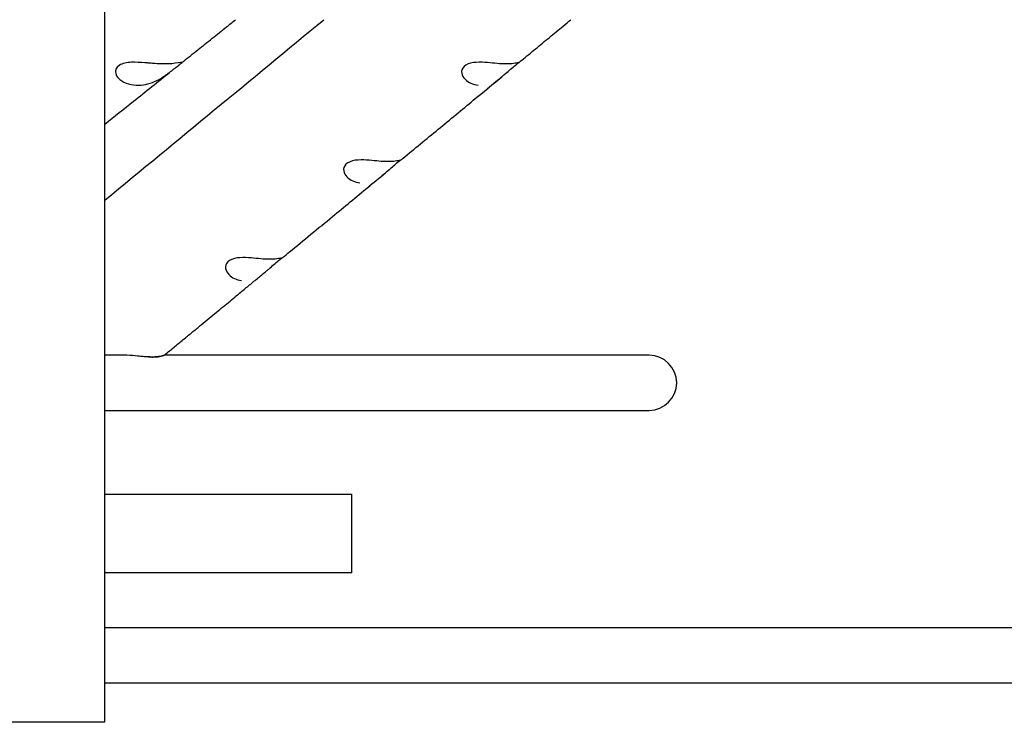
# Paper-space layout 'Layout1' of a CAD drawing. Units: inches. Extents: x 0 to 16.7, y -0.4 to 10.7.
# Drawn here: x 15.2 to 15.4, y 9.7 to 9.8 of the extents above; entities that cross this region are included whole.
import ezdxf

# ---------------------------------------------------------------- set-up
doc = ezdxf.new("R2010")
doc.units = ezdxf.units.IN
doc.header["$MEASUREMENT"] = 0
doc.layers.add('Default', color=7, linetype='Continuous')
doc.layers.add('DUNLI_630', color=7, linetype='Continuous')

# ---------------------------------------------------------------- blocks, each defined once
blk = doc.blocks.new('SE')
at = {"layer": 'DUNLI_630', "color": 7, "linetype": 'Continuous'}
for p, q in [((15.25898874668401, 9.73080869339889), (15.25898874668401, 9.857422866627239)), ((15.26139663684599, 9.77488278624469), (15.25898874668401, 9.77488278624469)), ((15.32431419298895, 9.77488278624469), (15.26610793465984, 9.77488278624469)), ((15.25898874668401, 9.768268613016344), (15.32431419298895, 9.768268613016344)), ((15.25898874668401, 9.758210268202042), (15.28864490165037, 9.758210268202042)), ((15.28864490165037, 9.748761449304405), (15.28864490165037, 9.758210268202044)), ((15.28864490165037, 9.748761449304405), (15.25898874668401, 9.748761449304405)), ((15.58493105488096, 9.742147276076055), (15.25898874668401, 9.742147276076055)), ((15.25898874668401, 9.73553310284771), (15.58599657046594, 9.73553310284771)), ((15.25898874668401, 9.73080869339889), (15.24717772306196, 9.73080869339889))]:
    blk.add_line(p, q, dxfattribs=at)
for centre, radius, start, end in [((-18.39000191818362, 50.60575825669559), 52.89511983826564, 309.5049901084341, 309.5418729293705), ((-18.39000191852782, 50.60575825711225), 52.8951198388061, 309.5049901084346, 309.5418729293706), ((15.32431419298895, 9.771575699630517), 0.003307086614172864, 270, 90)]:
    blk.add_arc(centre, radius, start, end, dxfattribs=at)
for points, knots in [([(15.26802177757711, 9.809869952399819), (15.26818181438894, 9.809997799839731), (15.26885498380362, 9.810535563732792), (15.27017873481269, 9.81159315497523), (15.27187483626048, 9.812948298592017), (15.27337980441211, 9.814150820236797), (15.27431122234379, 9.814895096121784), (15.27467275686962, 9.815183996698538)], [0, 0, 0, 0, 0.03136895073027576, 0.1542520502973718, 0.2771140834804485, 0.4000535465473853, 0.4780289589473881, 0.4780289589473881, 0.4780289589473881, 0.4780289589473881]), ([(15.26802177757711, 9.809869952399819), (15.26818181438894, 9.80999779983973), (15.26885498380362, 9.81053556373279), (15.27017873481268, 9.81159315497523), (15.27187483626048, 9.812948298592017), (15.27337980441211, 9.814150820236794), (15.27431122234379, 9.814895096121784), (15.27467275686962, 9.815183996698538)], [0, 0, 0, 0, 0.03136895073045992, 0.15425205029822, 0.2771140834819605, 0.4000535465495688, 0.4780289589499999, 0.4780289589499999, 0.4780289589499999, 0.4780289589499999]), ([(15.30872856677664, 9.810067392528223), (15.30884262092277, 9.81016163875033), (15.30946013101244, 9.81067190067315), (15.31070398590754, 9.81169982862483), (15.31234357977569, 9.81305486312493), (15.31375580718299, 9.814222078566688), (15.31461327993145, 9.814930822473393), (15.31491957565969, 9.815183995857321)], [0, 0, 0, 0, 0.02511894620057973, 0.15864161461285, 0.2921456003891677, 0.4257370244588016, 0.4999671546880059, 0.4999671546880059, 0.4999671546880059, 0.4999671546880059]), ([(15.30872856677664, 9.810067392528223), (15.30884262092277, 9.81016163875033), (15.30946013101319, 9.810671900673771), (15.3107039858922, 9.811699828612166), (15.31234357983032, 9.813054863170045), (15.31375580694595, 9.814222078370857), (15.31461327998111, 9.814930822514324), (15.31491957566362, 9.815183995860432)], [0, 0, 0, 0, 0.02511371154335683, 0.1586085545286725, 0.2920847187713954, 0.4256483030857587, 0.4998629467581669, 0.4998629467581669, 0.4998629467581669, 0.4998629467581669]), ([(15.26652497904137, 9.809871531523747), (15.26573630492961, 9.80984685344289), (15.26480631631773, 9.809925432182213), (15.26326065440111, 9.810048573028935), (15.26271341012989, 9.810088289077633), (15.26162754751318, 9.810042258346465), (15.26107487735822, 9.80994740920906), (15.26031463324809, 9.809447082145766), (15.26018105417683, 9.809052919161301), (15.26038329528291, 9.808351184010359), (15.26066837001795, 9.808058883406604), (15.26133182021713, 9.807630434640783), (15.26172335494484, 9.807485597661193), (15.26251921936094, 9.807321876092843), (15.26292980282538, 9.807299615553026), (15.26335010590441, 9.807335260995657)], [0, 0, 0, 0, 0.2500000000000054, 0.2500000000000054, 0.3750000000000044, 0.3750000000000044, 0.5000000000000036, 0.5000000000000036, 0.6250000000000026, 0.6250000000000026, 0.7500000000000017, 0.7500000000000017, 0.8750000000000009, 0.8750000000000009, 1, 1, 1, 1]), ([(15.2660747006128, 9.8098677853554), (15.26539004152156, 9.809875941773452), (15.26461637471215, 9.80994056457947), (15.26326065440072, 9.81004857302896), (15.26271341012952, 9.810088289077646), (15.26162754751285, 9.810042258346423), (15.26107487735793, 9.809947409208961), (15.26031463324799, 9.80944708214561), (15.26018105417682, 9.809052919161143), (15.260383295283, 9.808351184010245), (15.26066837001804, 9.808058883406527), (15.26133182021721, 9.80763043464075), (15.26172335494492, 9.807485597661174), (15.26251921936098, 9.807321876092841), (15.2629298028254, 9.807299615553026), (15.26335010590113, 9.807335261003644)], [0.04608258841729639, 0.04608258841729639, 0.04608258841729639, 0.04608258841729639, 0.2499999999999992, 0.2499999999999992, 0.3749999999999993, 0.3749999999999993, 0.4999999999999994, 0.4999999999999994, 0.6249999999999996, 0.6249999999999996, 0.7499999999999997, 0.7499999999999997, 0.8749999999999999, 0.8749999999999999, 1, 1, 1, 1]), ([(15.26335010590441, 9.807335260995657), (15.26406303471079, 9.807395723727213), (15.26476427389945, 9.807619137553232), (15.26585303312421, 9.808221350080062), (15.26622295440498, 9.808468982608698), (15.26695784466501, 9.809015217991888), (15.26733799107382, 9.809323935794913), (15.26794131436279, 9.80980690630197), (15.26815150488019, 9.80996694587911), (15.26826960479461, 9.810091803592368), (15.26819497946662, 9.810075959649309), (15.26775496938299, 9.809990276443699), (15.26719341401127, 9.809892447250515), (15.26652497904137, 9.809871531523747)], [0, 0, 0, 0, 0.2500000000000053, 0.2500000000000053, 0.3750000000000044, 0.3750000000000044, 0.5000000000000036, 0.5000000000000036, 0.6250000000000028, 0.6250000000000028, 0.7500000000000018, 0.7500000000000018, 1, 1, 1, 1]), ([(15.26335010590113, 9.807335261003644), (15.26406303471076, 9.807395723727211), (15.2647642738994, 9.807619137553214), (15.2658530331241, 9.808221350079995), (15.26622295440485, 9.808468982608607), (15.26695784466484, 9.809015217991755), (15.26733799107364, 9.809323935794765), (15.26794131436263, 9.809806906301848), (15.26815150488008, 9.809966945879031), (15.26826960479463, 9.810091803592357), (15.26819497946669, 9.81007595964932), (15.26775496938322, 9.809990276443747), (15.26719341401124, 9.809892447250514), (15.26652497903975, 9.80987153152774)], [0, 0, 0, 0, 0.2500000000000073, 0.2500000000000073, 0.375000000000007, 0.375000000000007, 0.5000000000000068, 0.5000000000000068, 0.6250000000000066, 0.6250000000000066, 0.7500000000000062, 0.7500000000000062, 1, 1, 1, 1]), ([(15.30684452984054, 9.809871531527724), (15.30620593818449, 9.80989243303573), (15.30545988211631, 9.809989884108058), (15.30415276045229, 9.81007597481253), (15.30368146374756, 9.810091343963133), (15.30276938603547, 9.80996790084812), (15.30234268306751, 9.809810438908883), (15.3018417225198, 9.809325810016349), (15.30176832734801, 9.80901772354961), (15.30186170808829, 9.80847079326714), (15.30201670088383, 9.80822413838937), (15.30262049328589, 9.807621016449009), (15.3031894577997, 9.807395698676945), (15.30377518416628, 9.807335261080585)], [0, 0, 0, 0, 0.2499999999999907, 0.2499999999999907, 0.3749999999999917, 0.3749999999999917, 0.4999999999999928, 0.4999999999999928, 0.6249999999999938, 0.6249999999999938, 0.7499999999999948, 0.7499999999999948, 1, 1, 1, 1]), ([(15.30684452984054, 9.809871531527723), (15.30620593818449, 9.809892433035728), (15.30545988211631, 9.809989884108058), (15.30415276045229, 9.81007597481253), (15.30368146374756, 9.810091343963133), (15.30276938603547, 9.80996790084812), (15.30234268306751, 9.809810438908883), (15.3018417225198, 9.809325810016349), (15.30176832734801, 9.80901772354961), (15.30186170808829, 9.80847079326714), (15.30201670088383, 9.80822413838937), (15.30262049328589, 9.807621016449009), (15.3031894577997, 9.807395698676943), (15.30377518416628, 9.807335261080585)], [0, 0, 0, 0, 0.2500000000000004, 0.2500000000000004, 0.3749999999999991, 0.3749999999999991, 0.4999999999999979, 0.4999999999999979, 0.6249999999999967, 0.6249999999999967, 0.7499999999999953, 0.7499999999999953, 1, 1, 1, 1]), ([(15.30873078957241, 9.810072012157166), (15.30871943708887, 9.810072315833999), (15.30863720686908, 9.810040162931113), (15.30818825719532, 9.809925077878523), (15.30759800261337, 9.809846869888263), (15.30684452984054, 9.809871531527724)], [0.6494670322203567, 0.6494670322203567, 0.6494670322203567, 0.6494670322203567, 0.7500000000000063, 0.7500000000000063, 1, 1, 1, 1]), ([(15.30873078957241, 9.810072012157166), (15.30871943708887, 9.810072315833999), (15.30863720686908, 9.810040162931113), (15.30818825719532, 9.809925077878523), (15.30759800261337, 9.809846869888261), (15.30684452984054, 9.809871531527723)], [0.6494670322203411, 0.6494670322203411, 0.6494670322203411, 0.6494670322203411, 0.7499999999999991, 0.7499999999999991, 1, 1, 1, 1]), ([(15.30688512117386, 9.808544478196858), (15.30694904888194, 9.808597104869117), (15.30701341956615, 9.808651168129842), (15.30748589855938, 9.809054967953855), (15.30792014837138, 9.80945194280596), (15.30850682017788, 9.809925585680748), (15.30866394235574, 9.810023976193202), (15.30871392587636, 9.810057195811332)], [0.355128882396223, 0.355128882396223, 0.355128882396223, 0.355128882396223, 0.3750000000000032, 0.3750000000000032, 0.5000000000000042, 0.5000000000000042, 0.6131356730911004, 0.6131356730911004, 0.6131356730911004, 0.6131356730911004]), ([(15.30688512117386, 9.808544478196858), (15.30694904888194, 9.808597104869117), (15.30701341956615, 9.80865116812984), (15.30748589855938, 9.809054967953855), (15.30792014837138, 9.80945194280596), (15.30850682017788, 9.809925585680746), (15.30866394235574, 9.810023976193202), (15.30871392587636, 9.81005719581133)], [0.355128882396206, 0.355128882396206, 0.355128882396206, 0.355128882396206, 0.3749999999999996, 0.3749999999999996, 0.4999999999999994, 0.4999999999999994, 0.6131356730911068, 0.6131356730911068, 0.6131356730911068, 0.6131356730911068]), ([(15.30872828023747, 9.810067155556311), (15.30883929592306, 9.810158890978991), (15.30893602266773, 9.810238818365079), (15.30903417603453, 9.810319925987121), (15.30903573944857, 9.81032121789215)], [0, 0, 0, 0, 0.02444425038798966, 0.02483981462749792, 0.02483981462749792, 0.02483981462749792, 0.02483981462749792]), ([(15.30872828023747, 9.810067155556311), (15.30883929592307, 9.810158890978991), (15.30893602267799, 9.810238818373554), (15.3090341760556, 9.81031992600453), (15.30903573948018, 9.810321217918268)], [0, 0, 0, 0, 0.0244496824579003, 0.02484533726655369, 0.02484533726655369, 0.02484533726655369, 0.02484533726655369]), ([(15.25898876285261, 9.802655153445867), (15.26013609507841, 9.803571359465685), (15.26269101059355, 9.805611722003361), (15.26537185694162, 9.807753039989295), (15.2667481248409, 9.808852478723203), (15.26674881241248, 9.80885302799336)], [0.4056205056161338, 0.4056205056161338, 0.4056205056161338, 0.4056205056161338, 0.6515190642433316, 0.9602693496624277, 0.9604236818637163, 0.9604236818637163, 0.9604236818637163, 0.9604236818637163]), ([(15.2589887628526, 9.802655153445869), (15.26013609507841, 9.803571359465685), (15.26269101059355, 9.805611722003361), (15.26537111119802, 9.80775244432883), (15.26674674961419, 9.808851380116266)], [0.405620505616062, 0.405620505616062, 0.405620505616062, 0.405620505616062, 0.6515190642433125, 0.9602693496624131, 0.9602693496624131, 0.9602693496624131, 0.9602693496624131]), ([(15.29453055466743, 9.798338868886885), (15.29462236492247, 9.798414675685287), (15.29603539746211, 9.799581391488324), (15.2990084757745, 9.802036964035622), (15.30308993077354, 9.805408374233837), (15.30553681676412, 9.80743011120259), (15.30688578043156, 9.808544700728195)], [0, 0, 0, 0, 0.02026380732945597, 0.3619746461937775, 0.7022106488587433, 1, 1, 1, 1]), ([(15.29453055466742, 9.798338868886885), (15.29462236492247, 9.798414675685287), (15.29603539746213, 9.799581391488346), (15.2990084757745, 9.802036964035613), (15.30308993077355, 9.805408374233838), (15.30553681676412, 9.807430111202592), (15.30688578043156, 9.808544700728193)], [0, 0, 0, 0, 0.0202638073294922, 0.3619746461937984, 0.702210648858753, 1, 1, 1, 1]), ([(15.29264674156943, 9.798142685216888), (15.29201262446233, 9.798164826264442), (15.29127131938399, 9.798262816405767), (15.28996998268757, 9.798347628309353), (15.28950003975533, 9.798362083366005), (15.28859318719209, 9.798236083427254), (15.28817003691132, 9.798076932026289), (15.28767493173227, 9.797593212266348), (15.2876022759711, 9.797287471490428), (15.28769254725834, 9.796744155218418), (15.28784428827125, 9.796498812837578), (15.28843701461398, 9.795897448319447), (15.28899752713569, 9.79567042867351), (15.28957525097616, 9.795606420016606)], [0, 0, 0, 0, 0.2499999999999937, 0.2499999999999937, 0.3749999999999947, 0.3749999999999947, 0.4999999999999958, 0.4999999999999958, 0.6249999999999968, 0.6249999999999968, 0.7499999999999979, 0.7499999999999979, 1, 1, 1, 1]), ([(15.29264674156943, 9.798142685216888), (15.29201262446233, 9.79816482626444), (15.29127131938399, 9.798262816405767), (15.28996998268757, 9.798347628309353), (15.28950003975533, 9.798362083366005), (15.28859318719209, 9.798236083427252), (15.28817003691132, 9.798076932026289), (15.28767493173227, 9.797593212266346), (15.2876022759711, 9.797287471490426), (15.28769254725834, 9.796744155218418), (15.28784428827125, 9.796498812837577), (15.28843701461398, 9.795897448319446), (15.28899752713569, 9.795670428673509), (15.28957525097616, 9.795606420016606)], [0, 0, 0, 0, 0.2500000000000032, 0.2500000000000032, 0.3750000000000033, 0.3750000000000033, 0.5000000000000034, 0.5000000000000034, 0.6250000000000036, 0.6250000000000036, 0.7500000000000037, 0.7500000000000037, 1, 1, 1, 1]), ([(15.29453379534625, 9.798343119057531), (15.29452600521861, 9.798344120975813), (15.29444349544446, 9.798310648435503), (15.29399237599674, 9.798193588757247), (15.2934031038006, 9.798116275817183), (15.29264674156943, 9.798142685216888)], [0.6470874205977168, 0.6470874205977168, 0.6470874205977168, 0.6470874205977168, 0.749999999999992, 0.749999999999992, 1, 1, 1, 1]), ([(15.29453379534625, 9.79834311905753), (15.29452600521861, 9.798344120975813), (15.29444349544446, 9.798310648435503), (15.29399237599674, 9.798193588757247), (15.2934031038006, 9.798116275817183), (15.29264674156943, 9.798142685216888)], [0.6470874205977069, 0.6470874205977069, 0.6470874205977069, 0.6470874205977069, 0.7500000000000037, 0.7500000000000037, 1, 1, 1, 1]), ([(15.29264968269994, 9.79678622565216), (15.29272422028351, 9.796847526729024), (15.29279939346429, 9.796910846276694), (15.2932841015753, 9.79732748268864), (15.29372189303807, 9.797728850172309), (15.2943376118385, 9.798224150728073), (15.29449730044411, 9.798316292981772), (15.2945293874957, 9.798338163368799), (15.29453037791559, 9.798338865111118), (15.29453120551106, 9.798339484073846)], [0.3518281173268296, 0.3518281173268296, 0.3518281173268296, 0.3518281173268296, 0.374999999999996, 0.374999999999996, 0.4999999999999947, 0.4999999999999947, 0.6249999999999933, 0.6249999999999933, 0.6296701887872453, 0.6296701887872453, 0.6296701887872453, 0.6296701887872453]), ([(15.29264968269994, 9.796786225652157), (15.29272422028351, 9.796847526729023), (15.29279939346429, 9.796910846276694), (15.2932841015753, 9.79732748268864), (15.29372189303807, 9.797728850172307), (15.2943376118385, 9.798224150728071), (15.2944973004441, 9.79831629298177), (15.2945293874957, 9.798338163368799), (15.29453037791559, 9.798338865111118), (15.29453120551106, 9.798339484073844)], [0.3518281173268223, 0.3518281173268223, 0.3518281173268223, 0.3518281173268223, 0.3750000000000018, 0.3750000000000018, 0.5000000000000024, 0.5000000000000024, 0.6250000000000031, 0.6250000000000031, 0.629670188787384, 0.629670188787384, 0.629670188787384, 0.629670188787384]), ([(15.28031944519569, 9.786608463436679), (15.28062618405648, 9.786861548297663), (15.28168817150749, 9.787737780247253), (15.28374033112684, 9.789431210534843), (15.28682910886152, 9.791980465373578), (15.28989855730847, 9.794514200094131), (15.29187656988088, 9.796147474981717), (15.29265055293075, 9.79678657047993)], [0, 0, 0, 0, 0.0678344821375804, 0.275193812006591, 0.4847182835677324, 0.8288003138629771, 1, 1, 1, 1]), ([(15.28031944519569, 9.786608463436679), (15.28062618405648, 9.786861548297663), (15.2816881715075, 9.787737780247253), (15.28374033112684, 9.789431210534843), (15.28682910886152, 9.791980465373575), (15.28989855730847, 9.79451420009413), (15.29187656988088, 9.796147474981717), (15.29265055293075, 9.79678657047993)], [0, 0, 0, 0, 0.06783448213757748, 0.2751938120065874, 0.4847182835677516, 0.8288003138629629, 1, 1, 1, 1]), ([(15.28032303490332, 9.786611425283187), (15.28062571501463, 9.786861161251664), (15.28088521534285, 9.787075271486295), (15.28115088872, 9.787294482516224), (15.28115207178086, 9.787295458677367)], [0, 0, 0, 0, 0.06692954686402262, 0.06722889058255885, 0.06722889058255885, 0.06722889058255885, 0.06722889058255885]), ([(15.28032303490332, 9.786611425283187), (15.28062571501463, 9.786861161251664), (15.28088521534463, 9.787075271487762), (15.28115088872364, 9.787294482519227), (15.28115207178632, 9.787295458681871)], [0, 0, 0, 0, 0.06692954686402373, 0.06722889104292964, 0.06722889104292964, 0.06722889104292964, 0.06722889104292964]), ([(15.27843822122788, 9.786413836330215), (15.27780913738992, 9.786437373692186), (15.27707315268374, 9.786535977842323), (15.27577826442203, 9.786619325295778), (15.27530983980795, 9.786632727514945), (15.27440887678126, 9.78650379794189), (15.27398981008477, 9.78634276196183), (15.27350124617918, 9.785860079346095), (15.2734294009817, 9.785556997451371), (15.27351615698291, 9.785017738219183), (15.27366423883607, 9.784773875374045), (15.27424450337817, 9.784174502020875), (15.27479544912111, 9.783945593923377), (15.2753641140272, 9.783877570486537)], [0, 0, 0, 0, 0.2500000000000011, 0.2500000000000011, 0.3750000000000001, 0.3750000000000001, 0.4999999999999992, 0.4999999999999992, 0.6249999999999983, 0.6249999999999983, 0.7499999999999973, 0.7499999999999973, 1, 1, 1, 1]), ([(15.27843822122788, 9.786413836330215), (15.27780913738992, 9.786437373692186), (15.27707315268374, 9.786535977842323), (15.27577826442203, 9.786619325295778), (15.27530983980795, 9.786632727514945), (15.27440887678126, 9.78650379794189), (15.27398981008477, 9.78634276196183), (15.27350124617918, 9.785860079346094), (15.2734294009817, 9.78555699745137), (15.27351615698291, 9.785017738219182), (15.27366423883607, 9.784773875374045), (15.27424450337817, 9.784174502020873), (15.27479544912111, 9.783945593923377), (15.2753641140272, 9.783877570486537)], [0, 0, 0, 0, 0.2499999999999928, 0.2499999999999928, 0.374999999999994, 0.374999999999994, 0.4999999999999952, 0.4999999999999952, 0.6249999999999964, 0.6249999999999964, 0.7499999999999976, 0.7499999999999976, 1, 1, 1, 1]), ([(15.2783982448514, 9.785024026090527), (15.27848356681932, 9.785094121436197), (15.2785697791069, 9.785166971375459), (15.27906682514661, 9.785596853680028), (15.27950813934752, 9.786002935156153), (15.28012549128925, 9.786497888072086), (15.28028645535158, 9.786588742777688), (15.28031952439988, 9.786609351760271), (15.28032010472114, 9.786609717950668), (15.2803206417175, 9.786610061899117)], [0.3484417328643137, 0.3484417328643137, 0.3484417328643137, 0.3484417328643137, 0.375, 0.375, 0.5, 0.5, 0.625, 0.625, 0.6274039352875342, 0.6274039352875342, 0.6274039352875342, 0.6274039352875342]), ([(15.2783982448514, 9.785024026090527), (15.27848356681932, 9.785094121436197), (15.2785697791069, 9.785166971375459), (15.27906682514661, 9.785596853680028), (15.27950813934752, 9.786002935156153), (15.28012549128925, 9.786497888072086), (15.28028645535158, 9.786588742777688), (15.28031919536717, 9.786609146703587), (15.28031948055002, 9.786609325444228), (15.28031975601529, 9.786609499164793)], [0.3484417328644169, 0.3484417328644169, 0.3484417328644169, 0.3484417328644169, 0.3750000000000018, 0.3750000000000018, 0.5000000000000024, 0.5000000000000024, 0.6250000000000031, 0.6250000000000031, 0.6261362827724595, 0.6261362827724595, 0.6261362827724595, 0.6261362827724595]), ([(15.2803254604661, 9.78661425331925), (15.28032038567447, 9.78661529342428), (15.28023903562291, 9.786581037105712), (15.27979038944906, 9.786462538258155), (15.27919732844964, 9.78638543410402), (15.27843822122788, 9.786413836330215)], [0.6460975599377996, 0.6460975599377996, 0.6460975599377996, 0.6460975599377996, 0.75, 0.75, 1, 1, 1, 1]), ([(15.28032546046611, 9.78661425331925), (15.28032038567447, 9.78661529342428), (15.28023903562291, 9.786581037105712), (15.27979038944906, 9.786462538258155), (15.27919732844964, 9.78638543410402), (15.27843822122788, 9.786413836330215)], [0.6460975599377814, 0.6460975599377814, 0.6460975599377814, 0.6460975599377814, 0.7500000000000037, 0.7500000000000037, 1, 1, 1, 1]), ([(15.26609978151967, 9.774881998285732), (15.26617771282304, 9.774946229090665), (15.26659821177513, 9.775292799562433), (15.26742976717418, 9.775978245641438), (15.26850101039824, 9.776861316258474), (15.26953838819443, 9.777716546863726), (15.27052771510757, 9.77853222574792), (15.27146719730981, 9.779306865768772), (15.27235642017726, 9.780040114977192), (15.27319602906288, 9.780732496692654), (15.2739918304129, 9.781388791643039), (15.27486273006629, 9.782107060005819), (15.27582264534741, 9.782898793918044), (15.2768762010543, 9.783767829819183), (15.277757391573, 9.784494730129532), (15.27823150806519, 9.784885871827044), (15.27839937154587, 9.785024355352016)], [0, 0, 0, 0, 0.01727783217704173, 0.1087537108789137, 0.1965758692776811, 0.28073235402014, 0.3612130756208833, 0.4380096328381778, 0.5098420903249726, 0.5781089042738004, 0.6428059604036201, 0.7039301381477204, 0.790629959442283, 0.8764867941636149, 0.9627737414329961, 1, 1, 1, 1]), ([(15.26610039831426, 9.774882506646446), (15.26617810345961, 9.77494655105245), (15.26659841637376, 9.775292968203432), (15.26742977011109, 9.77597824806561), (15.26850100965958, 9.776861315648768), (15.26953838837966, 9.777716547016615), (15.27052771506125, 9.778532225709688), (15.27146719732112, 9.779306865778105), (15.27235642017448, 9.78004011497489), (15.27319602906357, 9.780732496693219), (15.27399183041273, 9.7813887916429), (15.27486273006635, 9.78210706000587), (15.27582264534739, 9.782898793918028), (15.2768762010543, 9.783767829819185), (15.277757391573, 9.78449473012953), (15.27823150806519, 9.784885871827044), (15.27839937154587, 9.785024355352016)], [0, 0, 0, 0, 0.01722855545291396, 0.1087090210377991, 0.1965355831108094, 0.280696287719266, 0.3611810448719163, 0.4379814529057505, 0.5098175122937683, 0.5780877493514608, 0.6427880495914567, 0.7039152922905818, 0.7906194609819304, 0.8764806008300828, 0.9627718747934598, 1, 1, 1, 1]), ([(15.26421469096395, 9.774683447711624), (15.26400854843474, 9.774694801190035), (15.26360556809844, 9.774716995681215), (15.26276578839814, 9.77479874756816), (15.26201059766326, 9.774873838869558), (15.2614693214419, 9.774883009739483), (15.26139058346758, 9.774883067828085)], [0, 0, 0, 0, 0.08064912945041292, 0.1576579730215573, 0.2863592100434102, 0.3081236944700252, 0.3081236944700252, 0.3081236944700252, 0.3081236944700252]), ([(15.26421469096395, 9.774683447711624), (15.26400854843471, 9.774694801190035), (15.26360556809842, 9.77471699568121), (15.26276578839807, 9.774798747568171), (15.26201059766323, 9.77487383886956), (15.26146932144184, 9.774883009739483), (15.26139058346749, 9.774883067828084)], [0, 0, 0, 0, 0.08064912946744202, 0.1576579730216521, 0.2863592100435035, 0.3081236944783702, 0.3081236944783702, 0.3081236944783702, 0.3081236944783702]), ([(15.26609912078013, 9.774883392207155), (15.26609475741694, 9.77488149522477), (15.26603440537733, 9.77485475488011), (15.26568591876347, 9.774747156464949), (15.26508807251626, 9.77468480114487), (15.26462817997272, 9.774671349113778), (15.26435232511566, 9.774679420566489), (15.26421469096395, 9.774683447711624)], [0.635667560099325, 0.635667560099325, 0.635667560099325, 0.635667560099325, 0.6675691400860225, 0.8145057953118835, 0.901801753160038, 0.9510052766588829, 1, 1, 1, 1]), ([(15.26421469096395, 9.774683447711624), (15.26438974094482, 9.774679069399689), (15.26473941594507, 9.774670323404866), (15.26518167846417, 9.77469360295705), (15.2655860401133, 9.774742243634618), (15.26590622860882, 9.774813990688832), (15.26606287022264, 9.774867549222433), (15.26609450507937, 9.774881185898328), (15.26609828696882, 9.774882716786836)], [0, 0, 0, 0, 0.06253289402842685, 0.1249139795790423, 0.1865333788145658, 0.2632567734879301, 0.3341703282173347, 0.3637907099534544, 0.3637907099534544, 0.3637907099534544, 0.3637907099534544])]:
    blk.add_open_spline(points, degree=3, knots=knots, dxfattribs=at)
for points in [[(15.26802062420448, 9.809869031175053), (15.26818279765739, 9.809998585543136), (15.26832171805859, 9.810109562652064), (15.26846308719162, 9.810222498440657)], [(15.26802062420448, 9.809869031175051), (15.26818279765393, 9.80999858554037), (15.26832171805266, 9.810109562647325), (15.26846308718257, 9.810222498433422)], [(15.30493013133754, 9.806928856068037), (15.30555191059338, 9.807442584259347), (15.30619409297737, 9.807973189073902), (15.30689137796437, 9.808549324936754)], [(15.30493013477803, 9.80692885891065), (15.3055519129623, 9.807442586216677), (15.30619409426347, 9.80797319013655), (15.30689137796437, 9.808549324936756)], [(15.2905351086695, 9.795039870260942), (15.29121782208943, 9.79560353732935), (15.29187807202623, 9.796148715527316), (15.29265549535867, 9.796790651589458)], [(15.29053510867435, 9.795039870264942), (15.29121782209256, 9.795603537331928), (15.29187807202807, 9.796148715528833), (15.29265549535867, 9.796790651589456)]]:
    blk.add_open_spline(points, degree=3, dxfattribs=at)

psp = doc.layouts.get("Layout1")

# ---------------------------------------------------------------- block references
at = {"layer": 'Default'}
psp.add_blockref('SE', (0, 0), dxfattribs=at)

doc.saveas('drawing.dxf')
